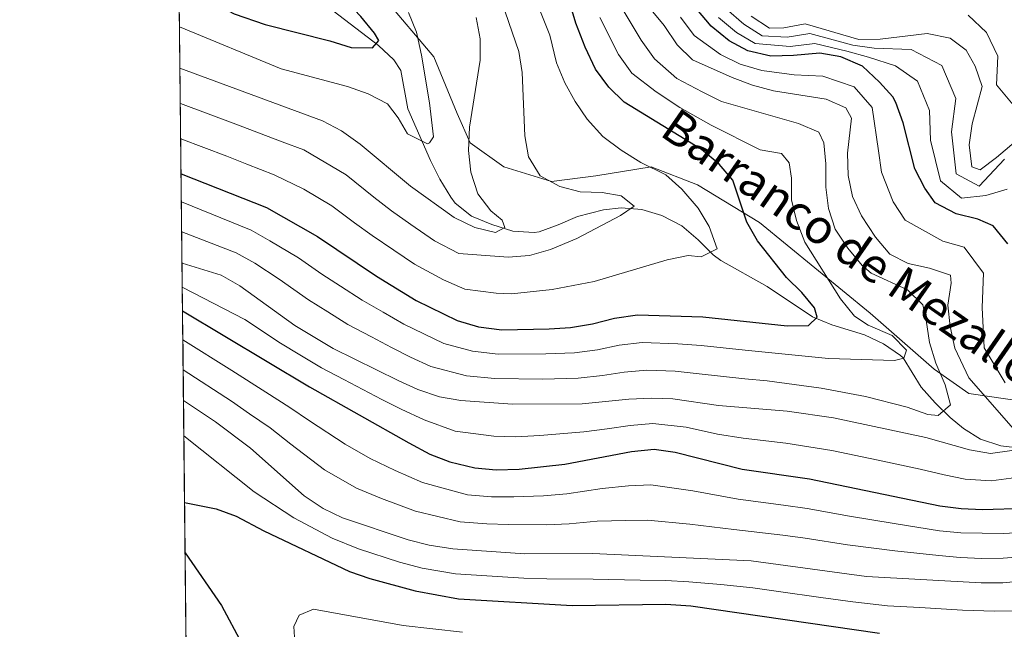
# Model space of a CAD drawing. Extents: x 573365 to 580240, y 733656 to 738359.
# Drawn here: x 573370 to 573600, y 734634 to 734776 of the extents above; entities that cross this region are included whole.
import ezdxf

# ---------------------------------------------------------------- set-up
doc = ezdxf.new("R2010")
doc.units = 0
doc.header["$MEASUREMENT"] = 0
doc.linetypes.add('DGN Style 3', pattern=[111.84128200000002, 79.88663000000001, -31.95465200000001])
for name, color, linetype in [('Nivel 11', 7, 'Continuous'), ('Nivel 21', 7, 'Continuous'), ('Nivel 4', 7, 'Continuous'), ('Nivel 43', 7, 'Continuous'), ('Nivel 49', 7, 'Continuous'), ('Nivel 5', 7, 'Continuous'), ('Nivel 57', 7, 'Continuous'), ('Nivel 61', 7, 'Continuous')]:
    doc.layers.add(name, color=color, linetype=linetype)
doc.styles.add('Style-timesi', font='timesi.shx', dxfattribs={"bigfont": 'timesibig.shx'})

msp = doc.modelspace()

# ---------------------------------------------------------------- linework, layer by layer
at = {"layer": 'Nivel 11', "color": 142, "linetype": 'DGN Style 3', "lineweight": 13}
msp.add_polyline3d([(573443.2990000001, 734778.0490000001, 547.706), (573453.9169999999, 734769.949, 550.582), (573457.439, 734766.5730000001, 551.751), (573459.118, 734764.0989999999, 552.431), (573460.7579999999, 734755.129, 553.458), (573466.0260000001, 734743.1170000001, 555.924), (573468.203, 734738.7479999999, 556.886), (573470.743, 734734.56, 557.8530000000001), (573471.7849999999, 734733.165, 558.183), (573475.6259999999, 734730.091, 559.052), (573480.3160000001, 734728.1229999999, 559.827), (573485.281, 734726.642, 560.118), (573490.2390000001, 734726.281, 560.287), (573491.3770000001, 734726.4469999999, 560.443), (573495.8729999999, 734728.05, 561.647), (573500.351, 734730.014, 563.0360000000001), (573506.453, 734731.561, 564.073), (573510.575, 734732.0519999999, 564.7570000000001), (573515.3489999999, 734731.6780000001, 565.9350000000001), (573520.024, 734730.274, 567.2570000000001), (573524.746, 734727.842, 568.455), (573528.56, 734724.5549999999, 569.23), (573532.0109999999, 734721.0549999999, 569.916), (573533.824, 734719.7239999999, 570.304), (573544.676, 734713.6810000001, 572.974), (573555.283, 734706.6070000001, 574.823), (573559.7720000001, 734704.7790000001, 575.861), (573567.3999999999, 734702.375, 577.699), (573571.8, 734700.297, 578.886), (573575.8360000001, 734697.6159999999, 580.155), (573576.446, 734697.0819999999, 580.37), (573580.631, 734690.1939999999, 583.657), (573583.916, 734686.5530000001, 584.718), (573587.423, 734683.108, 585.427), (573590.496, 734680.544, 586.328), (573594.5050000001, 734678.06, 588.2570000000001), (573599.2720000001, 734676.5320000001, 590.436), (573612.8999999999, 734674.8840000001, 593.723)], dxfattribs=at)
at = {"layer": 'Nivel 21', "color": 7, "linetype": 'DGN Style 3', "lineweight": 0}
msp.add_polyline3d([(573406.9839999999, 734815.112, 544.717), (573418.145, 734809.084, 545), (573427.372, 734805.3559999999, 547.342), (573434.5320000001, 734801.03, 550.4250000000001), (573444.077, 734792.827, 553.013), (573454.895, 734781.342, 553.4010000000001), (573466.827, 734767.3219999999, 556.045), (573472.237, 734754.048, 558.33), (573475.2590000001, 734747.1869999999, 560.1), (573483.182, 734741.591, 562.7860000000001), (573494.318, 734738.159, 565.018), (573504.659, 734739.5020000001, 566.463), (573517.5460000001, 734741.591, 570.067), (573528.3640000001, 734737.413, 571.634), (573542.842, 734728.6089999999, 576.215), (573568.696, 734707.504, 581.216), (573583.6499999999, 734694.3729999999, 585), (573591.764, 734688.702, 588.668), (573606.2420000001, 734686.6130000001, 595.12)], dxfattribs=at)
at = {"layer": 'Nivel 4', "color": 30, "linetype": 'Continuous', "lineweight": 30, "flags": 128}
for points, elevation in [([(573407.3019999999, 734785.2390000001), (573415.7509999999, 734779.621), (573420.1699999999, 734777.311), (573427.3829999999, 734774.835), (573442.504, 734771.03), (573447.503, 734769.469), (573452.503, 734769.3600000001), (573453.9480000001, 734771.088), (573452.919, 734772.827), (573449.7620000001, 734776.7050000001), (573439.2150000001, 734787.7990000001), (573436.811, 734791.672)], 550), ([(573407.783, 734739.9920000001), (573427.702, 734732.101), (573439.648, 734725.3759999999), (573453.449, 734716.1200000001), (573462.699, 734710.4369999999), (573472.2180000001, 734705.784), (573477.2450000001, 734704.301), (573482.6769999999, 734703.594), (573493.74, 734703.777), (573498.7250000001, 734704.1499999999), (573503.8559999999, 734704.9580000001), (573508.994, 734706.3019999999), (573514.371, 734707.101), (573529.665, 734706.5989999999), (573549.338, 734704.5249999999), (573554.3360000001, 734704.5789999999), (573556.317, 734706.554), (573555.6880000001, 734708.7010000001), (573552.753, 734712.304), (573549.1980000001, 734715.821), (573542.3870000001, 734724.375), (573539.916, 734728.7209999999), (573536.6440000001, 734738.5160000001), (573533.439, 734742.2509999999), (573529.2949999999, 734745.638), (573511.2660000001, 734756.682), (573507.7069999999, 734760.1910000001), (573504.558, 734764.44), (573502.1370000001, 734769.5560000001), (573499.9550000001, 734775.138), (573498.416, 734780.372)], 575), ([(573600.852, 734723.686), (573597.4410000001, 734727.8219999999), (573593.855, 734729.398), (573588.7930000001, 734730.622), (573583.9169999999, 734733.193), (573581.456, 734736.6669999999), (573579.175, 734741.119), (573576.4469999999, 734751.9029999999), (573574.7390000001, 734756.605), (573574.0179999999, 734757.926), (573570.8829999999, 734761.392), (573566.9380000001, 734765.118), (573561.865, 734767.284), (573556.9280000001, 734768.1699999999), (573550.821, 734767.5660000001), (573545.504, 734767.44), (573540.172, 734768.6599999999), (573535.7860000001, 734771.0560000001), (573531.5430000001, 734774.4410000001), (573528.2509999999, 734778.422)], 600), ([(573408.1229999999, 734708.0449999999), (573437.767, 734690.2490000001), (573460.986, 734677.22), (573465.8770000001, 734674.6030000001), (573470.527, 734672.7720000001), (573476.415, 734671.3530000001), (573481.3929999999, 734670.8740000001), (573486.7180000001, 734671.0630000001), (573497.409, 734672.2579999999), (573512.9950000001, 734675.19), (573518.24, 734675.719), (573523.192, 734675.027), (573538.824, 734671.0989999999), (573554.5349999999, 734668.781), (573584.9650000001, 734662.5190000001), (573589.952, 734661.871), (573594.946, 734661.645), (573605.0320000001, 734661.9990000001)], 600), ([(573408.598, 734663.321), (573416.004, 734661.8430000001), (573420.662, 734660.1200000001), (573427.102, 734656.6470000001), (573447.1329999999, 734647.1740000001), (573451.858, 734645.538), (573462.4439999999, 734642.669), (573472.5900000001, 734640.774), (573499.1329999999, 734639.2720000001), (573521.0190000001, 734639.524), (573526.7949999999, 734639.1529999999), (573570.892, 734632.784)], 625), ([(573408.723, 734651.5619999999), (573417.2490000001, 734639.216), (573421.949, 734630.3870000001)], 625)]:
    msp.add_lwpolyline(points, dxfattribs=dict(at, elevation=elevation))
at = {"layer": 'Nivel 49', "color": 7, "linetype": 'Continuous', "lineweight": 0, "extrusion": (0.0008780184971048084, -0.0825985057137652, 0.9965825183783689), "elevation": -59651.76559173191, "flags": 128}
msp.add_lwpolyline([(581185.201609127, 726233.874061726), (581185.2016091272, 725815.3913440972)], dxfattribs=at)
at = {"layer": 'Nivel 5', "color": 30, "linetype": 'Continuous', "lineweight": 0, "flags": 128}
for points, elevation in [([(573488.9439999999, 734784.835), (573493.9280000001, 734772.368), (573495.4809999999, 734765.855), (573497.4310000001, 734761.2550000001), (573499.821, 734756.882), (573502.629, 734752.747), (573506.2860000001, 734748.7280000001), (573510.5760000001, 734745.4720000001), (573515.192, 734742.645), (573521.013, 734739.747), (573524.736, 734736.415), (573528.5719999999, 734731.9539999999), (573531.131, 734727.659), (573532.996, 734722.4639999999), (573529.236, 734720.584), (573526.202, 734720.9539999999), (573521.3219999999, 734719.916), (573504.256, 734714.8559999999), (573494.4340000001, 734712.963), (573484.9380000001, 734711.967), (573481.3970000001, 734712.1130000001), (573474.081, 734713.091), (573469.071, 734715.219), (573462.3189999999, 734718.933), (573457.4410000001, 734722.138), (573452.422, 734725.5660000001), (573448.2990000001, 734728.554), (573442.9739999999, 734732.5490000001), (573436.44, 734736.4269999999), (573429.5460000001, 734739.7779999999), (573423.135, 734742.274), (573418.4720000001, 734744.078), (573407.6969999999, 734748.1240000001)], 570), ([(573513.71, 734783.0390000001), (573520.584, 734774.592), (573523.663, 734770.115), (573527.1869999999, 734766.5630000001), (573536.467, 734762.4480000001), (573541.27, 734760.683), (573546.132, 734759.3219999999), (573558.408, 734757.379), (573563.0719999999, 734755.4029999999), (573564.378, 734752.993), (573563.392, 734744.7690000001), (573563.5830000001, 734739.588), (573564.578, 734734.6880000001), (573566.709, 734730.162), (573569.935, 734725.1840000001), (573573.345, 734721.25), (573577.6100000001, 734719.075), (573582.604, 734717.986), (573587.469, 734716.3559999999), (573587.6240000001, 734714.473), (573586.8729999999, 734709.348), (573587.3670000001, 734704.3729999999), (573588.493, 734699.29), (573591.7720000001, 734692.3700000001), (573602.203, 734680.5020000001)], 590), ([(573481.9280000001, 734782.3430000001), (573486.6570000001, 734768.527), (573487.425, 734763.602), (573488.0860000001, 734748.885), (573488.9029999999, 734743.9539999999), (573491.6200000001, 734739.5549999999), (573496.1969999999, 734737.0660000001), (573500.9610000001, 734735.747), (573506.1200000001, 734735.638), (573510.5900000001, 734734.861), (573513.5789999999, 734732.47), (573510.372, 734730.281), (573500.169, 734724.899), (573494.034, 734722.2919999999), (573489.146, 734720.8940000001), (573484.1799999999, 734720.55), (573472.6259999999, 734721.379), (573466.9299999999, 734724.3640000001), (573461.433, 734728.1570000001), (573456.892, 734731.327), (573452.7990000001, 734734.5179999999), (573446.3, 734739.7220000001), (573436.4310000001, 734745.5970000001), (573431.3899999999, 734747.4550000001), (573425.8389999999, 734749.568), (573421.1610000001, 734751.334), (573407.6089999999, 734756.395)], 565), ([(573535.075, 734778.466), (573539.216, 734774.8910000001), (573543.5260000001, 734772.1939999999), (573549.3189999999, 734771.899), (573554.6440000001, 734772.7), (573564.645, 734770.003), (573569.669, 734769.3289999999), (573578.3219999999, 734768.9650000001), (573585.4539999999, 734765.2280000001), (573588.709, 734757.557), (573587.6980000001, 734749.763), (573588.807, 734739.9750000001), (573594.202, 734737.0719999999), (573600.101, 734743.4210000001)], 610), ([(573407.4180000001, 734774.2860000001), (573431.1159999999, 734764.52), (573446.645, 734760.3829999999), (573451.4439999999, 734758.618), (573455.98, 734756.3119999999), (573458.44, 734753.04), (573460.635, 734749.294), (573465.318, 734746.973), (573465.7749999999, 734747.1969999999), (573466.7010000001, 734748.621), (573465.8330000001, 734756.531), (573463.933, 734767.709), (573462.797, 734773.0150000001), (573460.9240000001, 734777.6499999999)], 555), ([(573407.521, 734764.611), (573440.7960000001, 734752.3459999999), (573445.203, 734749.986), (573449.6259999999, 734746.896), (573461.362, 734737.0889999999), (573471.541, 734729.7960000001), (573476.3459999999, 734727.493), (573481.1939999999, 734726.2679999999), (573483.415, 734727.436), (573482.79, 734729.1799999999), (573480.1399999999, 734731.372), (573477.0700000001, 734735.3130000001), (573475.4140000001, 734740.3430000001), (573474.9340000001, 734745.4550000001), (573475.1300000001, 734750.852), (573477.6669999999, 734766.486), (573477.6140000001, 734771.4850000001), (573476.696, 734776.439)], 560), ([(573505.591, 734776.4780000001), (573509.8999999999, 734767.824), (573513.0249999999, 734763.4990000001), (573518.7609999999, 734759.098), (573524.301, 734755.497), (573531.557, 734751.3189999999), (573543.064, 734745.588), (573547.9879999999, 734744.7), (573549.7620000001, 734742.5660000001), (573550.3400000001, 734739.004), (573550.328, 734733.9550000001), (573551.4780000001, 734729.092), (573553.4410000001, 734724.0689999999), (573561.7590000001, 734710.788), (573565.034, 734706.7849999999), (573568.2890000001, 734704.666), (573573.8360000001, 734702.237), (573577.172, 734698.8400000001), (573576.587, 734696.949), (573574.372, 734696.3859999999), (573558.9879999999, 734696.9169999999), (573544.987, 734698.31), (573539.52, 734698.8470000001), (573529.2220000001, 734699.953), (573523.783, 734700.348), (573515.4539999999, 734700.618), (573510.121, 734699.994), (573505.0360000001, 734698.939), (573499.6229999999, 734698.21), (573492.966, 734697.9410000001), (573481.851, 734697.9240000001), (573475.855, 734698.564), (573469.172, 734700.4040000001), (573459.791, 734704.9369999999), (573454.9709999999, 734707.7209999999), (573450.0730000001, 734710.4850000001), (573444.9820000001, 734713.8030000001), (573440.656, 734716.6000000001), (573435.179, 734720.399), (573428.534, 734724.3829999999), (573424.1780000001, 734726.842), (573407.8530000001, 734733.4169999999)], 580), ([(573511.2280000001, 734777.8189999999), (573515.2420000001, 734771.2080000001), (573518.344, 734766.807), (573523.561, 734762.2380000001), (573529.45, 734759.146), (573534.0120000001, 734756.8829999999), (573551.976, 734751.6950000001), (573556.71, 734749.727), (573557.882, 734747.2490000001), (573558.3400000001, 734742.3400000001), (573558.3999999999, 734736.888), (573558.979, 734731.922), (573560.575, 734727.1030000001), (573563.514, 734722.6610000001), (573566.814, 734718.602), (573568.9210000001, 734716.808), (573577.446, 734712.9299999999), (573580.986, 734709.4010000001), (573581.8330000001, 734705.842), (573582.564, 734700.5989999999), (573584.0249999999, 734695.817), (573586.24, 734690.744), (573587.503, 734686.112), (573584.6359999999, 734683.5900000001), (573582.21, 734683.8330000001), (573577.344, 734685.5290000001), (573567.6070000001, 734688), (573557.2520000001, 734689.94), (573544.6570000001, 734691.673), (573539.4310000001, 734692.1440000001), (573528.7790000001, 734693.307), (573523.202, 734693.925), (573516.538, 734694.135), (573511.2479999999, 734693.686), (573506.216, 734692.9199999999), (573500.521, 734692.27), (573492.192, 734692.105), (573481.0249999999, 734692.2550000001), (573474.466, 734692.827), (573466.1259999999, 734695.0249999999), (573461.3670000001, 734697.227), (573456.8829999999, 734699.4380000001), (573452.233, 734701.94), (573446.6980000001, 734704.851), (573442.0120000001, 734707.801), (573437.513, 734710.6100000001), (573430.71, 734715.422), (573425.0090000001, 734719.118), (573420.6540000001, 734721.5830000001), (573407.9269999999, 734726.4180000001)], 585), ([(573524.4169999999, 734776.507), (573527.6030000001, 734772.2779999999), (573533.771, 734767.7960000001), (573538.3189999999, 734765.554), (573543.3870000001, 734764.061), (573550.9450000001, 734763.0530000001), (573557.6680000001, 734762.774), (573565.0050000001, 734760.26), (573569.1980000001, 734755.459), (573570.6699999999, 734745.3670000001), (573571.379, 734740.3530000001), (573574.0819999999, 734733.4140000001), (573576.926, 734729.1880000001), (573585.6980000001, 734724.304), (573590.662, 734722.8770000001), (573595.206, 734716.767), (573594.875, 734708.8260000001), (573595.344, 734699.3770000001), (573600.212, 734691.233)], 595), ([(573533.3090000001, 734776.453), (573537.5009999999, 734772.973), (573541.8489999999, 734770.4269999999), (573550.0700000001, 734769.7320000001), (573555.7860000001, 734770.435), (573563.2550000001, 734768.6429999999), (573568.3030000001, 734767.223), (573574.602, 734765.1780000001), (573579.736, 734761.577), (573582.578, 734754.73), (573582.8230000001, 734747.8640000001), (573585.131, 734738.321), (573590.023, 734734.291), (573595.73, 734734.939), (573600.7039999999, 734736.3829999999)], 605), ([(573540.932, 734776.8090000001), (573545.2039999999, 734773.9610000001), (573548.5689999999, 734774.0660000001), (573553.5020000001, 734774.966), (573566.0349999999, 734771.3630000001), (573571.0349999999, 734771.435), (573582.0419999999, 734772.7520000001), (573587.372, 734771.666), (573591.173, 734768.8800000001), (573593.233, 734765.1329999999), (573594.8400000001, 734760.3840000001), (573592.574, 734751.662), (573591.8260000001, 734746.717), (573592.483, 734741.6300000001), (573594.3759999999, 734740.9099999999), (573598.2550000001, 734743.834), (573603.8019999999, 734748.55)], 615), ([(573591.6030000001, 734777.02), (573595.923, 734772.9280000001), (573598.541, 734767.47), (573598.212, 734760.7339999999), (573602.479, 734755.587)], 620), ([(573601.787, 734675.449), (573596.814, 734674.7209999999), (573591.8870000001, 734675.571), (573581.7320000001, 734678.419), (573560.1669999999, 734683.0689999999), (573549.311, 734684.632), (573533.284, 734685.9340000001), (573522.621, 734687.5020000001), (573517.622, 734687.652), (573512.375, 734687.379), (573501.419, 734686.3300000001), (573485.1869999999, 734686.233), (573473.077, 734687.091), (573468.1529999999, 734687.9550000001), (573463.0800000001, 734689.646), (573458.456, 734691.72), (573443.3230000001, 734699.217), (573434.3700000001, 734704.621), (573421.4850000001, 734713.854), (573417.1300000001, 734716.324), (573408.0050000001, 734719.108)], 590), ([(573603.9539999999, 734669.26), (573596.9650000001, 734668.3200000001), (573590.919, 734668.7209999999), (573586.0179999999, 734669.72), (573580.3759999999, 734671.0800000001), (573570.591, 734673.1410000001), (573559.7990000001, 734675.4210000001), (573549.013, 734677.135), (573539.0830000001, 734678.27), (573533.087, 734679.2609999999), (573525.764, 734680.844), (573517.9310000001, 734681.685), (573512.685, 734681.284), (573507.3160000001, 734680.504), (573501.8700000001, 734679.756), (573491.5530000001, 734678.9439999999), (573485.952, 734678.648), (573480.7960000001, 734678.73), (573471.8019999999, 734679.9310000001), (573464.5689999999, 734682.587), (573459.1440000001, 734685.0530000001), (573454.652, 734687.314), (573445.811, 734691.98), (573440.5449999999, 734694.733), (573435.4809999999, 734697.7790000001), (573431.0009999999, 734700.476), (573422.6499999999, 734705.9610000001), (573408.064, 734713.5109999999)], 595), ([(573605.4820000001, 734656.3840000001), (573599.854, 734656.068), (573589.8629999999, 734656.176), (573584.8740000001, 734656.702), (573574.3189999999, 734658.378), (573563.8640000001, 734660.077), (573554.0320000001, 734661.872), (573548.5009999999, 734662.669), (573537.8570000001, 734664.044), (573527.338, 734666.0009999999), (573517.4739999999, 734667.425), (573512.3119999999, 734667.148), (573506.115, 734666.533), (573497.8970000001, 734665.2930000001), (573492.416, 734664.858), (573485.494, 734664.591), (573480.281, 734664.5760000001), (573474.6799999999, 734665.0490000001), (573464.1950000001, 734667.916), (573457.774, 734670.7220000001), (573451.966, 734673.5390000001), (573446.0719999999, 734676.889), (573437.7609999999, 734682.3589999999), (573433.165, 734685.4839999999), (573427.5930000001, 734689.037), (573419.5900000001, 734694.1170000001), (573408.1950000001, 734701.273)], 605), ([(573605.933, 734650.7690000001), (573599.7660000001, 734650.317), (573594.767, 734650.217), (573589.774, 734650.4809999999), (573584.784, 734650.8859999999), (573574.514, 734652.007), (573563.399, 734653.389), (573553.5290000001, 734654.963), (573548.2860000001, 734655.699), (573536.8899999999, 734656.9890000001), (573526.635, 734658.1939999999), (573516.7080000001, 734659.132), (573511.6300000001, 734659.1070000001), (573504.994, 734658.96), (573498.385, 734658.328), (573493.145, 734658.0989999999), (573484.27, 734658.119), (573479.169, 734658.2790000001), (573472.946, 734658.7450000001), (573462.514, 734661.23), (573454.5630000001, 734664.2239999999), (573448.7239999999, 734666.618), (573441.2960000001, 734670.8700000001), (573433.395, 734676.916), (573428.564, 734680.719), (573423.7849999999, 734684.0050000001), (573419.5819999999, 734686.9639999999), (573408.2690000001, 734694.2350000001)], 610), ([(573611.365, 734645.591), (573599.6780000001, 734644.5660000001), (573594.6780000001, 734644.503), (573567.889, 734646.0249999999), (573540.9180000001, 734649.7080000001), (573503.8740000001, 734651.3870000001), (573488.0360000001, 734651.314), (573471.212, 734652.4410000001), (573465.682, 734653.3230000001), (573460.8330000001, 734654.544), (573445.483, 734659.6969999999), (573440.9890000001, 734661.8859999999), (573436.521, 734664.851), (573423.963, 734675.9539999999), (573415.817, 734682.125), (573408.345, 734687.092)], 615), ([(573471.9010000001, 734646.6070000001), (573464.0630000001, 734647.996), (573458.7579999999, 734649.3870000001), (573449.2420000001, 734652.45), (573443.0719999999, 734654.9650000001), (573434.071, 734659.6799999999), (573424.845, 734665.797), (573408.433, 734678.811)], 620), ([(573611.0419999999, 734638.112), (573597.76, 734637.896), (573590.2690000001, 734638.162), (573580.287, 734638.757), (573572.801, 734639.21), (573564.662, 734640.087), (573557.233, 734641.1200000001), (573547.3300000001, 734642.5120000001), (573541.2790000001, 734643.358), (573533.8330000001, 734644.186), (573526.3640000001, 734644.77), (573520.9780000001, 734645.068), (573515.037, 734645.1410000001), (573504.003, 734645.358), (573493.216, 734645.4920000001), (573487.801, 734645.6200000001), (573482.81, 734645.9280000001), (573471.9010000001, 734646.6070000001)], 620), ([(573434.3670000001, 734630.6170000001), (573434.1240000001, 734634.385), (573435.3740000001, 734637.024), (573438.7250000001, 734638.4070000001), (573459.6359999999, 734634.598), (573473.5249999999, 734633.064)], 630)]:
    msp.add_lwpolyline(points, dxfattribs=dict(at, elevation=elevation))
at = {"layer": 'Nivel 57', "color": 92, "linetype": 'DGN Style 3', "lineweight": 0}
msp.add_polyline3d([(573400.0149999999, 735470.8060000001, 571.893), (573403.196, 735171.5449999999, 663.736), (573406.976, 734815.8670000001, 541.315), (573411.409, 734398.838, 506.747)], dxfattribs=at)
at = {"layer": 'Nivel 61', "color": 7, "linetype": 'Continuous', "lineweight": 0, "flags": 128}
msp.add_lwpolyline([(573419.3, 733656.49), (573394.71, 735969.8700000001), (573370.0800000001, 738283.26), (576777.77, 738320.3200000001), (580185.47, 738359.0700000001), (580212.3600000001, 736045.6699999999), (580239.24, 733732.3200000001), (576829.28, 733693.55)], close=True, dxfattribs=at)

# ---------------------------------------------------------------- texts
at = {"layer": 'Nivel 43', "color": 4, "linetype": 'Continuous', "lineweight": 0, "style": 'Style-timesi'}
msp.add_text('Barranco de Mezallor', height=7.999980000000001, rotation=325.1660000116892, dxfattribs=at).set_placement((573519.246, 734749.156, 573.866))

doc.saveas('drawing.dxf')
